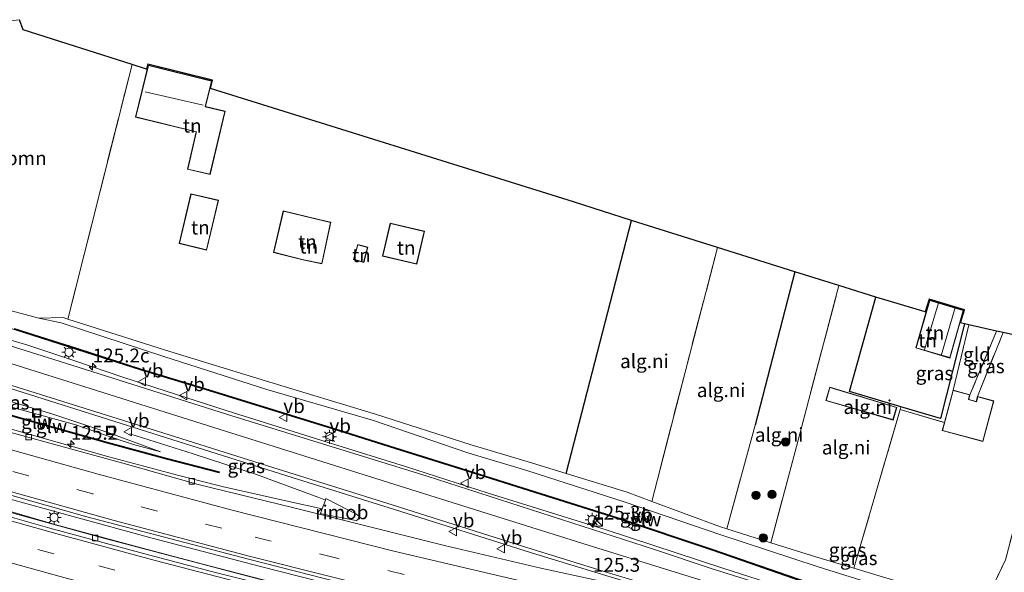
# Model space of a CAD drawing. Units: metres. Extents: x 140000 to 150003, y 406248 to 412500.
# Drawn here: x 142092 to 142270, y 411690 to 411789 of the extents above; entities that cross this region are included whole.
import ezdxf
from ezdxf.enums import TextEntityAlignment as Align

# ---------------------------------------------------------------- set-up
doc = ezdxf.new("R2010")
doc.units = ezdxf.units.M
doc.linetypes.add('IE-TERREINAFSCHEIDING', pattern=[10, 8, -2])
doc.linetypes.add('VW-3-9_STREEP', pattern=[12, 3, -9])
doc.layers.get('0').update_dxf_attribs({"lineweight": 25})
for name, color, linetype, lineweight in [('B-ME-AM-KILOMETR-S-B1', 7, 'Continuous', 18), ('B-ME-BV-GELEIDECONSTRUCTIE-GELEIDERAIL-L-B1', 213, 'BV-GELEIDERAIL', 18), ('B-ME-BV-GELEIDECONSTRUCTIE-RIMOB-GV-B6', 213, 'BV-A1', 18), ('B-ME-GR-BOOM-GV-B6', 93, 'Continuous', 18), ('B-ME-GR-BOOM-S-B1', 93, 'Continuous', 18), ('B-ME-GW-KRUINLIJN-L-B1', 93, 'Continuous', 18), ('B-ME-GW-TEENLIJN-L-B1', 93, 'Continuous', 18), ('B-ME-IE-GRASLAND-GV-B6', 93, 'Continuous', 18), ('B-ME-IE-GRONDWERKLIJN-GROND_INGERICHT-GV-B6', 253, 'Continuous', 18), ('B-ME-IE-GRONDWERKLIJN-GROND_NIETINGERICHT-GV-B6', 253, 'Continuous', 18), ('B-ME-IE-INRICHTINGSELEMENT-S-B1', 253, 'Continuous', 18), ('B-ME-IE-MEUBILAIR_WEGMEUBILAIR-LICHTMAST-S-B1', 8, 'Continuous', 18), ('B-ME-IE-TERREINAFSCHEIDING-RASTERHEKWERK-L-B1', 8, 'IE-TERREINAFSCHEIDING', 18), ('B-ME-KG-KADASTRAAL-DAKRAND-L-B1', 13, 'Continuous', 18), ('B-ME-KG-KADASTRAAL-NOKLIJN-L-B1', 13, 'Continuous', 18), ('B-ME-KW-GELUIDSWERING-GV-B6', 8, 'Continuous', 18), ('B-ME-KW-SCHERM-L-B1', 8, 'Continuous', 18), ('B-ME-VH-VERH_SOORT-BETON-OVERIG-GV-B6', 8, 'IE-TERREINAFSCHEIDING-NATUURLIJK-HOUTWAL', 18), ('B-ME-VH-VERH_SOORT-BITUMEN-GV-B6', 8, 'IE-TERREINAFSCHEIDING-NATUURLIJK-HOUTWAL', 18), ('B-ME-VV-KOLK-S-B1', 8, 'Continuous', 18), ('B-ME-VW-MARKERING-39STREEP-015-L-B1', 255, 'VW-3-9_STREEP', 18), ('B-ME-VW-MARKERING-STREEP-015-L-B1', 7, 'Continuous', 18), ('B-ME-VW-MEUBILAIR_WEGMEUBILAIR-VERKEERSBORD-S-B1', 8, 'Continuous', 18)]:
    doc.layers.add(name, color=color, linetype=linetype, lineweight=lineweight)
for name, color, linetype in [('B-ME-IE-TERREINAFSCHEIDING-HAAG-L-B1', 10, 'Continuous'), ('B-ME-IE-TERREINAFSCHEIDING-HAAGRASTER-L-B1', 10, 'Continuous'), ('B-ME-KG-KADASTRAAL-OPNAMEDTMGRENS-L-B1', 10, 'Continuous')]:
    doc.layers.add(name, color=color, linetype=linetype)
doc.styles.add('NLCS-ISO', font='NLCS-ISO.TTF')
doc.linetypes.add('BV-A1', pattern='A,0.5,[19,NLCS.SHX,S=1,R=0,X=0.5,Y=0],-1,[19,NLCS.SHX,S=1,R=0,X=0.5,Y=0],-1,0.5', length=3)
doc.linetypes.add('BV-GELEIDERAIL', pattern='A,10,-3,[108,NLCS.SHX,S=1,R=0,X=0,Y=0],-3', length=16)
doc.linetypes.add('IE-TERREINAFSCHEIDING-NATUURLIJK-HOUTWAL', pattern='A,7,-1.5,[67,NLCS.SHX,S=0.75,R=45,X=0,Y=0],-1.5,7,-1.5,[70,NLCS.SHX,S=0.75,R=0,X=0,Y=0],-1.5', length=20)

# ---------------------------------------------------------------- blocks, each defined once
blk = doc.blocks.new('hecto')
for p, q in [((0, 0.625), (-0.625, 0)), ((0, -0.625), (0, 0.625)), ((-0.625, 0), (0.625, 0)), ((0.625, 0), (0, -0.625))]:
    blk.add_line(p, q)
blk = doc.blocks.new('boom')
h = blk.add_hatch(color=256)
edge = h.paths.add_edge_path()
edge.add_arc((0, 0), 0.75, 0, 360)
blk.add_circle((0, 0), 0.75)
blk = doc.blocks.new('kast')
blk.add_line((-0.75, -0.75), (0.75, 0.75))
blk.add_lwpolyline([(-0.75, 0.75), (0.75, 0.75), (0.75, -0.75), (-0.75, -0.75)], close=True)
blk = doc.blocks.new('lantaarnpaal')
for p, q in [((-0.75, 0), (-1.25, 0)), ((-0.88, 0.88), (-0.53, 0.53)), ((0, 0.75), (0, 1.25)), ((0.53, 0.53), (0.88, 0.88)), ((0.75, 0), (1.25, 0)), ((-0.53, -0.53), (-0.88, -0.88)), ((0, -0.75), (0, -1.25)), ((0.53, -0.53), (0.88, -0.88))]:
    blk.add_line(p, q)
blk.add_circle((0, 0), 0.75)
blk = doc.blocks.new('kolk')
blk.add_lwpolyline([(-0.5, -0.5), (0.5, -0.5), (0.5, 0.5), (-0.5, 0.5)], close=True)
blk = doc.blocks.new('put')
for p, q in [((0.75, 0.75), (-0.75, 0.75)), ((-0.75, 0.75), (-0.75, -0.75)), ((0.75, -0.75), (0.75, 0.75)), ((-0.75, -0.75), (0.75, -0.75))]:
    blk.add_line(p, q)
blk.add_lwpolyline([(-0.625, 0.625), (0.625, 0.625), (0.625, -0.625), (-0.625, -0.625)], close=True)
blk = doc.blocks.new('verkeersbord')
for p, q in [((0, 0.75), (-0.75, -0.625)), ((0.75, -0.625), (0, 0.75)), ((-0.75, -0.625), (0.75, -0.625))]:
    blk.add_line(p, q)

msp = doc.modelspace()

# ---------------------------------------------------------------- linework, layer by layer
at = {"layer": 'B-ME-BV-GELEIDECONSTRUCTIE-GELEIDERAIL-L-B1'}
for points in [[(142027.8757, 411767.4744, 2.992), (142030.8268, 411761.9747, 3.4092), (142033.6986, 411757.5504, 3.6215), (142037.0038, 411753.3943, 3.7778), (142040.829, 411749.7449, 3.8013), (142046.2449, 411746.0167, 3.8498), (142052.2548, 411743.1819, 3.8525), (142057.2317, 411741.4622, 3.8217), (142077.6317, 411735.2349, 3.9487), (142093.933, 411730.462, 3.448)], [(142093.933, 411730.462, 3.448), (142102.2, 411727.699, 3.996), (142111.05, 411724.663, 4.272), (142129.855, 411718.592, 4.4), (142148.823, 411712.681, 4.556), (142162.001, 411708.591, 4.652), (142176.88, 411703.803, 4.672), (142198.149, 411697.153, 4.692), (142219.172, 411690.25, 4.692), (142233.398, 411685.702, 4.692), (142244.979, 411682.011, 4.676), (142253.175, 411679.315, 4.656), (142263.517, 411676.389, 4.66), (142276.933, 411672.939, 4.664), (142298.36, 411667.968, 4.704), (142323.929, 411662.21, 4.756), (142346.897, 411657.287, 4.772), (142370.549, 411652.154, 4.708), (142386.9277, 411648.51, 4.792)], [(142147.0026, 411700.9688, 4.5149), (142140.948, 411702.29, 4.5981), (142128.973, 411704.991, 4.763), (142121.132, 411706.97, 4.879), (142108.516, 411710.331, 4.939), (142086.225, 411716.599, 5.027), (142062.934, 411723.376, 5.111)], [(142112.299, 411714.4666, 4.3656), (142123.752, 411710.8777, 4.4581), (142135.1249, 411707.1469, 4.5276), (142146.3532, 411702.9893, 4.7037), (142147.5725, 411702.5378, 4.7228)], [(142059.806, 411711.579, 5.293), (142072.467, 411707.895, 5.265), (142084.382, 411704.462, 5.177), (142101.854, 411699.649, 5.057), (142116.346, 411695.648, 5.037), (142135.84, 411690.546, 4.997), (142150.047, 411686.973, 4.997), (142162.824, 411683.822, 4.997), (142182.387, 411679.227, 4.985), (142206.863, 411673.788, 4.993), (142232.875, 411668.114, 4.973), (142262.614, 411661.737, 4.929), (142289.578, 411655.988, 4.905), (142317.347, 411649.962, 4.905), (142344.183, 411644.193, 4.905), (142368.853, 411638.945, 4.905), (142383.8684, 411635.6737, 4.9339)], [(142383.5419, 411633.4877, 5.075), (142357.554, 411639.139, 5.167), (142323.362, 411646.412, 5.195), (142293.858, 411652.783, 5.131), (142267.284, 411658.553, 5.107), (142241.632, 411664.118, 5.091), (142217.325, 411669.43, 5.087), (142192.124, 411674.952, 5.059), (142163.455, 411681.438, 5.055), (142134.954, 411688.481, 5.067), (142106.901, 411695.841, 5.219), (142082.518, 411702.576, 5.251), (142059.21, 411709.332, 5.247)]]:
    msp.add_polyline3d(points, dxfattribs=at)
at = {"layer": 'B-ME-BV-GELEIDECONSTRUCTIE-RIMOB-GV-B6'}
msp.add_polyline3d([(142147.6687, 411702.8028, 4.0334), (142149.7202, 411701.7288, 4.0705), (142151.4879, 411700.8376, 4.0474), (142153.1589, 411699.9851, 4.1073), (142153.4737, 411699.7781, 4.0789), (142153.5768, 411699.4905, 4.0853), (142153.5527, 411699.2189, 4.052), (142153.4193, 411699.0093, 4.0323), (142153.1439, 411698.8538, 3.9894), (142152.7699, 411698.8886, 3.9941), (142150.9269, 411699.2414, 4.0152), (142148.9933, 411699.6288, 4.0414), (142148.007, 411699.8284, 4.0077), (142146.6839, 411700.0913, 4.0265), (142147.0026, 411700.9688, 4.5149), (142147.5725, 411702.5378, 4.7228), (142147.6687, 411702.8028, 4.0334)], dxfattribs=at)
at = {"layer": 'B-ME-GR-BOOM-GV-B6'}
msp.add_polyline3d([(142092.432, 411789.064, 2.723), (142093.076, 411787.265, 2.577), (142112.724, 411781.015, 3.052), (142101.1539, 411735.1398, 2.6925), (142100.3305, 411735.4012, 2.6857), (142095.8885, 411735.3239, 2.9404), (142075.881, 411740.659, 3.132), (142082.352, 411759.47, 2.796), (142090.254, 411788.778, 2.847), (142092.432, 411789.064, 2.723)], dxfattribs=at)
at = {"layer": 'B-ME-GW-KRUINLIJN-L-B1'}
for points in [[(142095.8885, 411735.3239, 2.9404), (142099.9499, 411734.4411, 2.9952), (142118.4342, 411728.4224, 3.2915), (142137.0001, 411722.4718, 3.4525), (142156.2547, 411716.8416, 3.5194), (142173.2224, 411711.0632, 3.609), (142183.8884, 411707.8336, 3.6342), (142201.6133, 411702.1333, 3.7545), (142218.6728, 411696.2984, 3.6986), (142236.3924, 411690.5107, 3.6471), (142252.6828, 411685.3748, 3.7244), (142262.0617, 411681.5911, 3.6527), (142263.0685, 411679.7807, 3.7166), (142264.07, 411679.2436, 3.694), (142267.2971, 411678.2462, 3.749), (142285.6647, 411673.75, 3.6882), (142303.6745, 411669.5803, 3.7074), (142320.7726, 411665.9181, 3.6345), (142338.5095, 411662.1088, 3.7416), (142356.3189, 411658.3651, 3.8466), (142370.9473, 411655.537, 3.7878), (142385.9761, 411651.7901, 3.7222), (142387.435, 411651.662, 3.525)], [(142117.827, 411711.191, 3.9491), (142112.9511, 411712.5428, 3.9297), (142109.4817, 411713.6808, 3.9969), (142102.5782, 411716.0603, 3.9911), (142087.6895, 411720.1556, 4.0795), (142069.4476, 411725.6719, 4.2005), (142069.0522, 411725.8707, 4.2076), (142068.8577, 411726.1622, 4.2267), (142068.6276, 411726.4897, 4.1993), (142068.1291, 411726.7878, 4.2186), (142067.6727, 411726.8347, 4.245), (142067.2313, 411726.6837, 4.2741), (142066.6153, 411726.3399, 4.2691), (142066.3037, 411726.2855, 4.2914), (142065.772, 411726.5488, 4.2371), (142063.8815, 411727.1632, 4.2377)]]:
    msp.add_polyline3d(points, dxfattribs=at)
at = {"layer": 'B-ME-GW-TEENLIJN-L-B1'}
msp.add_line((142100.3305, 411735.4012, 2.6857), (142095.8885, 411735.3239, 2.9404), dxfattribs=at)
for points in [[(142100.3305, 411735.4012, 2.6857), (142101.1539, 411735.1398, 2.6925), (142118.7344, 411729.5592, 2.8372), (142137.5674, 411723.7569, 2.8655), (142156.6131, 411717.9905, 3.0574), (142173.8475, 411712.4709, 2.9376), (142184.0995, 411709.4213, 2.9008), (142190.982, 411707.3055, 2.8859), (142201.9478, 411703.9344, 2.8622), (142206.3854, 411702.2845, 2.8703), (142218.7506, 411697.6871, 2.8929), (142219.9076, 411697.3245, 2.8947), (142227.8512, 411694.8347, 2.9072), (142236.9162, 411691.9935, 2.9215), (142242.7973, 411690.236, 2.8949), (142253.1094, 411687.1544, 2.8482), (142262.258, 411684.066, 2.892), (142263.5837, 411683.1325, 2.9954), (142265.9684, 411681.3352, 3.0954), (142286.2045, 411675.0669, 3.199)], [(142064.3906, 411728.9737, 3.41), (142069.0206, 411727.5709, 3.4282), (142084.3018, 411722.2152, 3.5138), (142098.285, 411718.0468, 3.6405), (142108.8931, 411714.5501, 3.6716), (142117.827, 411711.191, 3.9491)]]:
    msp.add_polyline3d(points, dxfattribs=at)
at = {"layer": 'B-ME-IE-GRASLAND-GV-B6'}
for points in [[(142075.881, 411740.659, 3.132), (142095.8885, 411735.3239, 2.9404), (142099.9499, 411734.4411, 2.9952), (142118.4342, 411728.4224, 3.2915), (142137.0001, 411722.4718, 3.4525), (142156.2547, 411716.8416, 3.5194), (142173.2224, 411711.0632, 3.609), (142183.8884, 411707.8336, 3.6342), (142201.6133, 411702.1333, 3.7545), (142218.6728, 411696.2984, 3.6986), (142236.3924, 411690.5107, 3.6471), (142252.6828, 411685.3748, 3.7244), (142262.0617, 411681.5911, 3.6527), (142263.0685, 411679.7807, 3.7166), (142264.07, 411679.2436, 3.694), (142267.2971, 411678.2462, 3.749), (142285.6647, 411673.75, 3.6882), (142303.6745, 411669.5803, 3.7074), (142320.7726, 411665.9181, 3.6345), (142338.5095, 411662.1088, 3.7416), (142356.3189, 411658.3651, 3.8466), (142370.9473, 411655.537, 3.7878)], [(142386.227, 411648.298, 3.88), (142358.604, 411654.109, 3.864), (142324.459, 411661.479, 3.856), (142295.561, 411668.05, 3.872), (142270.125, 411674.007, 3.816), (142257.906, 411677.365, 3.812), (142248.877, 411680.11, 3.808), (142237.936, 411683.665, 3.824), (142225.115, 411687.687, 3.824), (142217.104, 411690.218, 3.768), (142206.867, 411693.645, 3.764), (142165.93, 411706.827, 3.736), (142129.75, 411718.021, 3.536), (142100.707, 411727.201, 3.344), (142066.771, 411737.842, 3.18)], [(142252.6828, 411685.3748, 3.7244), (142236.3924, 411690.5107, 3.6471), (142218.6728, 411696.2984, 3.6986), (142201.6133, 411702.1333, 3.7545), (142183.8884, 411707.8336, 3.6342), (142173.2224, 411711.0632, 3.609), (142156.2547, 411716.8416, 3.5194), (142137.0001, 411722.4718, 3.4525), (142118.4342, 411728.4224, 3.2915), (142099.9499, 411734.4411, 2.9952), (142095.8885, 411735.3239, 2.9404), (142100.3305, 411735.4012, 2.6857), (142101.1539, 411735.1398, 2.6925), (142118.7344, 411729.5592, 2.8372), (142137.5674, 411723.7569, 2.8655), (142156.6131, 411717.9905, 3.0574), (142173.8475, 411712.4709, 2.9376), (142184.0995, 411709.4213, 2.9008), (142190.982, 411707.3055, 2.8859), (142201.9478, 411703.9344, 2.8622), (142206.3854, 411702.2845, 2.8703), (142218.7506, 411697.6871, 2.8929), (142219.9076, 411697.3245, 2.8947), (142227.8512, 411694.8347, 2.9072), (142236.9162, 411691.9935, 2.9215), (142242.7973, 411690.236, 2.8949), (142253.1094, 411687.1544, 2.8482)], [(142091.4635, 411733.2726, 3.2303), (142102.8703, 411729.6214, 3.2966), (142114.1744, 411725.9979, 3.364), (142125.8302, 411722.4625, 3.4554), (142137.3162, 411718.8875, 3.5337), (142148.7653, 411715.3584, 3.6226), (142160.2238, 411711.7545, 3.6749), (142165.9521, 411709.9692, 3.6958), (142171.7154, 411708.1669, 3.63), (142183.1501, 411704.5558, 3.6613), (142200.3238, 411699.1352, 3.6902), (142217.3726, 411693.4226, 3.7168), (142234.2637, 411687.5873, 3.7541), (142251.3862, 411681.9994, 3.7777), (142268.6741, 411677.0605, 3.8006), (142286.1464, 411672.7399, 3.8061), (142303.7235, 411668.6977, 3.8073), (142321.2953, 411664.8534, 3.8027), (142338.8768, 411661.1063, 3.8054), (142356.495, 411657.3482, 3.7994), (142371.1842, 411654.2285, 3.8073)], [(142217.437, 411693.612, 3.7168), (142200.3857, 411699.3254, 3.6902), (142183.2103, 411704.7465, 3.6613), (142171.7753, 411708.3578, 3.63), (142166.0116, 411710.1602, 3.6958), (142160.2836, 411711.9454, 3.6749), (142148.8247, 411715.5494, 3.6226), (142137.3754, 411719.0786, 3.5337), (142125.889, 411722.6537, 3.4554), (142114.2339, 411726.1888, 3.364), (142102.9313, 411729.8119, 3.2966), (142091.5244, 411733.4632, 3.2303)], [(142262.749, 411734.264, 3.054), (142263.515, 411734.091, 3.057), (142260.69, 411722.317, 2.774), (142259.13, 411716.489, 2.69), (142251.133, 411718.816, 3.113), (142251.29, 411719.353, 3.111), (142258.4, 411717.234, 3.114), (142262.749, 411734.264, 3.054)], [(142269.683, 411732.698, 3.081), (142265.075, 411721.18, 2.774), (142264.842, 411720.308, 2.774), (142263.494, 411720.668, 2.774), (142263.719, 411721.506, 2.774), (142268.52, 411732.961, 3.076), (142269.683, 411732.698, 3.081)], [(142064.3906, 411728.9737, 3.41), (142069.0206, 411727.5709, 3.4282), (142084.3018, 411722.2152, 3.5138), (142098.285, 411718.0468, 3.6405), (142108.8931, 411714.5501, 3.6716), (142117.827, 411711.191, 3.9491), (142112.9511, 411712.5428, 3.9297), (142109.4817, 411713.6808, 3.9969), (142102.5782, 411716.0603, 3.9911), (142087.6895, 411720.1556, 4.0795), (142069.4476, 411725.6719, 4.2005), (142069.0522, 411725.8707, 4.2076), (142068.8577, 411726.1622, 4.2267), (142068.6276, 411726.4897, 4.1993), (142068.1291, 411726.7878, 4.2186), (142067.6727, 411726.8347, 4.245), (142067.2313, 411726.6837, 4.2741), (142066.6153, 411726.3399, 4.2691), (142066.3037, 411726.2855, 4.2914), (142065.772, 411726.5488, 4.2371), (142063.8815, 411727.1632, 4.2377), (142064.3906, 411728.9737, 3.41)], [(142078.996, 411726.331, 3.471), (142096.688, 411720.758, 3.559), (142119.86, 411713.425, 3.751), (142140.586, 411706.902, 3.859), (142160.003, 411700.836, 3.959), (142184.709, 411693.043, 4.031), (142203.802, 411687.19, 4.055), (142203.556, 411686.564, 4.059), (142186.361, 411690.28, 4.059), (142169.051, 411694.359, 4.071), (142141.614, 411701.164, 4.107), (142124.6132, 411705.3537, 4.0635)], [(142087.6895, 411720.1556, 4.0795), (142102.5782, 411716.0603, 3.9911), (142109.4817, 411713.6808, 3.9969), (142112.9511, 411712.5428, 3.9297), (142117.827, 411711.191, 3.9491), (142108.8931, 411714.5501, 3.6716), (142098.285, 411718.0468, 3.6405), (142084.3018, 411722.2152, 3.5138)], [(142076.4147, 411721.7915, 5.2302), (142093.7348, 411716.8424, 5.1143), (142108.237, 411712.7964, 5.0401), (142118.8685, 411709.8968, 5.0055), (142128.4193, 411707.4125, 4.9633), (142128.4696, 411707.606, 4.9633), (142118.92, 411710.0901, 5.0055), (142108.2902, 411712.9892, 5.0401), (142093.7891, 411717.0349, 5.1143), (142076.471, 411721.9834, 5.2302)], [(142124.6132, 411705.3537, 4.0635), (142111.041, 411709.179, 4.251), (142084.658, 411716.396, 4.307)], [(142059.234, 411709.425, 4.467), (142060.02, 411712.387, 4.425), (142081.903, 411705.916, 4.533), (142104.554, 411699.538, 4.381), (142133.715, 411691.868, 4.285), (142153, 411686.99, 4.229), (142177.509, 411681.058, 4.217), (142206.862, 411674.412, 4.217), (142241.16, 411667.064, 4.205), (142275.325, 411659.834, 4.125), (142309.548, 411652.43, 4.125), (142338.917, 411646.227, 4.141), (142373.921, 411638.651, 4.145)], [(142383.46, 411632.768, 4.375), (142355.465, 411638.735, 4.443), (142329.29, 411644.349, 4.455), (142303.176, 411649.961, 4.595), (142273.528, 411656.303, 4.467), (142243.307, 411662.905, 4.371), (142243.64, 411663.87, 4.315), (142228.381, 411667.043, 4.247), (142211.999, 411670.618, 4.247), (142200.361, 411673.166, 4.243), (142188.764, 411675.678, 4.239), (142175.917, 411678.634, 4.243), (142162.173, 411681.85, 4.243), (142150.237, 411684.716, 4.239), (142137.746, 411687.812, 4.243), (142125.488, 411691.002, 4.287), (142114.6, 411693.883, 4.315), (142099.205, 411698.009, 4.343), (142081.516, 411703.171, 4.427), (142069.77, 411706.527, 4.467), (142059.234, 411709.425, 4.467)], [(142371.2258, 411654.4241, 3.8073), (142356.5367, 411657.5439, 3.7994), (142338.9185, 411661.3019, 3.8054), (142321.3375, 411665.0489, 3.8027), (142303.7672, 411668.8929, 3.8073), (142286.1928, 411672.9344, 3.8061), (142268.7256, 411677.2538, 3.8006), (142251.4447, 411682.1907, 3.7777), (142234.3274, 411687.7769, 3.7541), (142217.437, 411693.612, 3.7168)]]:
    msp.add_polyline3d(points, dxfattribs=at)
at = {"layer": 'B-ME-IE-GRONDWERKLIJN-GROND_INGERICHT-GV-B6'}
for points in [[(142112.724, 411781.015, 3.052), (142115.304, 411780.154, 3.064), (142115.56, 411781.045, 3.064), (142127.242, 411778.171, 3.064), (142126.884, 411776.688, 3.064), (142192.284, 411756.237, 2.907), (142202.72, 411752.868, 2.58), (142190.982, 411707.3055, 2.8859), (142184.0995, 411709.4213, 2.9008), (142173.8475, 411712.4709, 2.9376), (142156.6131, 411717.9905, 3.0574), (142137.5674, 411723.7569, 2.8655), (142118.7344, 411729.5592, 2.8372), (142101.1539, 411735.1398, 2.6925), (142112.724, 411781.015, 3.052)], [(142126.792, 411761.162, 3.288), (142129.48, 411772.59, 3.288), (142125.956, 411773.419, 3.288), (142127.093, 411778.052, 3.288), (142115.639, 411780.866, 3.304), (142113.346, 411771.531, 3.304), (142124.289, 411768.843, 3.304), (142122.702, 411762.125, 3.304), (142126.792, 411761.162, 3.288)], [(142126.163, 411747.573, 2.908), (142128.279, 411756.529, 3.148), (142123.329, 411757.699, 3.148), (142121.212, 411748.743, 2.908), (142126.163, 411747.573, 2.908)], [(142146.949, 411745.057, 3.016), (142148.55, 411752.567, 3.016), (142146.355, 411753.083, 3.02), (142139.97, 411754.645, 3.02), (142138.209, 411747.147, 3.02), (142143.246, 411745.879, 3.02), (142146.949, 411745.057, 3.016)], [(142164.033, 411744.997, 2.964), (142165.446, 411750.961, 2.964), (142159.252, 411752.428, 2.964), (142157.84, 411746.465, 2.964), (142164.033, 411744.997, 2.964)], [(142154.471, 411745.348, 2.964), (142155.235, 411748.071, 2.964), (142153.395, 411748.587, 2.964), (142152.632, 411745.864, 2.964), (142154.471, 411745.348, 2.964)], [(142262.749, 411734.264, 3.054), (142258.4, 411717.234, 3.114), (142251.29, 411719.353, 3.111), (142242.013, 411722.116, 3.106), (142246.76, 411739.094, 3.11), (142255.671, 411736.412, 2.922), (142256.375, 411738.737, 2.922), (142262.717, 411736.79, 2.922), (142262.043, 411734.44, 2.922), (142262.749, 411734.264, 3.054)], [(142253.969, 411729.938, 3.038), (142260.12, 411728.12, 3.002), (142262.542, 411736.741, 3.034), (142256.444, 411738.571, 3.034), (142253.969, 411729.938, 3.038)], [(142268.52, 411732.961, 3.076), (142263.719, 411721.506, 2.774), (142260.69, 411722.317, 2.774), (142263.515, 411734.091, 3.057), (142268.52, 411732.961, 3.076)], [(142291.647, 411675.386, 3.002), (142269.013, 411681.784, 3.074), (142265.781, 411682.742, 3.074), (142270.111, 411691.748, 3.122), (142275.56, 411712.192, 3.074), (142280.301, 411730.3, 3.122), (142304.706, 411724.788, 3.242), (142298.128, 411699.43, 3.07), (142291.647, 411675.386, 3.002)]]:
    msp.add_polyline3d(points, dxfattribs=at)
at = {"layer": 'B-ME-IE-GRONDWERKLIJN-GROND_NIETINGERICHT-GV-B6'}
for points in [[(142202.72, 411752.868, 2.58), (142218.248, 411748.011, 2.816), (142212.375, 411725.595, 2.748), (142206.3854, 411702.2845, 2.8703), (142201.9478, 411703.9344, 2.8622), (142190.982, 411707.3055, 2.8859), (142202.72, 411752.868, 2.58)], [(142218.248, 411748.011, 2.816), (142232.179, 411743.654, 2.922), (142224.993, 411716.037, 2.93), (142219.9076, 411697.3245, 2.8947), (142218.7506, 411697.6871, 2.8929), (142206.3854, 411702.2845, 2.8703), (142212.375, 411725.595, 2.748), (142218.248, 411748.011, 2.816)], [(142227.8512, 411694.8347, 2.9072), (142219.9076, 411697.3245, 2.8947), (142224.993, 411716.037, 2.93), (142232.179, 411743.654, 2.922), (142240.117, 411741.172, 3.024), (142232.458, 411712.175, 3.039), (142227.8512, 411694.8347, 2.9072)], [(142242.7973, 411690.236, 2.8949), (142236.9162, 411691.9935, 2.9215), (142227.8512, 411694.8347, 2.9072), (142232.458, 411712.175, 3.039), (142240.117, 411741.172, 3.024), (142246.76, 411739.094, 3.11), (142242.013, 411722.116, 3.106), (142251.29, 411719.353, 3.111), (142251.133, 411718.816, 3.113), (142242.7973, 411690.236, 2.8949)], [(142286.2045, 411675.0669, 3.199), (142265.9684, 411681.3352, 3.0954), (142263.5837, 411683.1325, 2.9954), (142262.258, 411684.066, 2.892), (142253.1094, 411687.1544, 2.8482), (142242.7973, 411690.236, 2.8949), (142251.133, 411718.816, 3.113), (142259.13, 411716.489, 2.69), (142258.742, 411715.039, 2.67), (142266.062, 411713.08, 2.774), (142268.019, 411720.392, 2.774), (142265.075, 411721.18, 2.774), (142269.683, 411732.698, 3.081), (142280.301, 411730.3, 3.122)], [(142249.885, 411716.954, 3.026), (142250.548, 411719.225, 3.026), (142238.448, 411722.882, 3.01), (142237.718, 411720.438, 3.01), (142249.885, 411716.954, 3.026)], [(142270.111, 411691.748, 3.122), (142265.781, 411682.742, 3.074), (142269.013, 411681.784, 3.074), (142291.647, 411675.386, 3.002)]]:
    msp.add_polyline3d(points, dxfattribs=at)
at = {"layer": 'B-ME-IE-TERREINAFSCHEIDING-HAAG-L-B1'}
msp.add_line((142190.982, 411707.3055, 2.8859), (142202.72, 411752.868, 2.58), dxfattribs=at)
msp.add_polyline3d([(142262.749, 411734.264, 3.054), (142258.4, 411717.234, 3.114), (142251.29, 411719.353, 3.111), (142242.013, 411722.116, 3.106), (142246.76, 411739.094, 3.11)], dxfattribs=at)
at = {"layer": 'B-ME-IE-TERREINAFSCHEIDING-HAAGRASTER-L-B1'}
msp.add_line((142232.179, 411743.654, 2.922), (142224.993, 411716.037, 2.93), dxfattribs=at)
at = {"layer": 'B-ME-IE-TERREINAFSCHEIDING-RASTERHEKWERK-L-B1'}
for p, q in [((142112.724, 411781.015, 3.052), (142101.1539, 411735.1398, 2.6925)), ((142260.69, 411722.317, 2.774), (142263.515, 411734.091, 3.057)), ((142268.52, 411732.961, 3.076), (142263.719, 411721.506, 2.774)), ((142265.075, 411721.18, 2.774), (142269.683, 411732.698, 3.081)), ((142251.133, 411718.816, 3.113), (142259.13, 411716.489, 2.69)), ((142224.993, 411716.037, 2.93), (142219.9076, 411697.3245, 2.8947))]:
    msp.add_line(p, q, dxfattribs=at)
for points in [[(142218.248, 411748.011, 2.816), (142212.375, 411725.595, 2.748), (142206.3854, 411702.2845, 2.8703)], [(142227.8512, 411694.8347, 2.9072), (142232.458, 411712.175, 3.039), (142240.117, 411741.172, 3.024)], [(142280.301, 411730.3, 3.122), (142275.56, 411712.192, 3.074), (142270.111, 411691.748, 3.122), (142265.781, 411682.742, 3.074)], [(142251.29, 411719.353, 3.111), (142251.133, 411718.816, 3.113), (142242.7973, 411690.236, 2.8949)]]:
    msp.add_polyline3d(points, dxfattribs=at)
at = {"layer": 'B-ME-KG-KADASTRAAL-DAKRAND-L-B1'}
for points in [[(142125.895, 411773.382, 5.916), (142127.033, 411778.016, 6.448), (142115.676, 411780.805, 6.448), (142113.407, 411771.568, 6.456), (142124.35, 411768.88, 6.172), (142124.163, 411768.118, 5.916), (142122.762, 411762.162, 5.916), (142126.754, 411761.223, 5.916), (142129.42, 411772.553, 5.916), (142125.895, 411773.382, 5.916)], [(142123.366, 411757.639, 5.496), (142121.272, 411748.78, 5.896), (142126.126, 411747.633, 5.92), (142128.219, 411756.492, 5.432), (142123.366, 411757.639, 5.496)], [(142140.008, 411754.585, 6.392), (142138.269, 411747.184, 6.352), (142143.4, 411745.892, 6.244), (142146.911, 411745.117, 4.816), (142148.49, 411752.53, 4.812), (142145.226, 411753.297, 6.404), (142140.008, 411754.585, 6.392)], [(142159.29, 411752.368, 5.66), (142165.385, 411750.924, 5.784), (142163.996, 411745.058, 5.788), (142157.9, 411746.502, 5.66), (142159.29, 411752.368, 5.66)], [(142153.43, 411748.525, 4.688), (142155.173, 411748.036, 4.82), (142154.436, 411745.41, 4.824), (142152.693, 411745.899, 4.692), (142153.43, 411748.525, 4.688)], [(142256.478, 411738.509, 5.674), (142254.03, 411729.972, 5.63), (142260.085, 411728.183, 5.654), (142262.481, 411736.707, 5.658), (142256.478, 411738.509, 5.674)], [(142249.851, 411717.016, 5.178), (142250.487, 411719.192, 4.866), (142238.481, 411722.82, 4.87), (142237.781, 411720.473, 5.182), (142249.851, 411717.016, 5.178)], [(142258.803, 411715.074, 4.094), (142266.027, 411713.141, 4.102), (142267.958, 411720.356, 4.102), (142265.111, 411721.118, 4.102), (142264.877, 411720.247, 4.102), (142263.433, 411720.633, 4.102), (142263.657, 411721.471, 4.102), (142260.725, 411722.256, 4.102), (142258.803, 411715.074, 4.094)]]:
    msp.add_polyline3d(points, dxfattribs=at)
at = {"layer": 'B-ME-KG-KADASTRAAL-NOKLIJN-L-B1'}
for p, q in [((142115.101, 411776.083, 10.708), (142125.562, 411773.662, 10.684)), ((142258.025, 411738.051, 6.45), (142255.523, 411729.623, 6.438)), ((142258.613, 411728.748, 6.406), (142261.033, 411737.195, 6.434))]:
    msp.add_line(p, q, dxfattribs=at)
at = {"layer": 'B-ME-KG-KADASTRAAL-OPNAMEDTMGRENS-L-B1'}
msp.add_polyline3d([(142280.301, 411730.3, 3.122), (142269.683, 411732.698, 3.081), (142268.52, 411732.961, 3.076), (142263.515, 411734.091, 3.057), (142262.749, 411734.264, 3.054), (142262.043, 411734.44, 2.922), (142262.717, 411736.79, 2.922), (142256.375, 411738.737, 2.922), (142255.671, 411736.412, 2.922), (142246.76, 411739.094, 3.11), (142240.117, 411741.172, 3.024), (142232.179, 411743.654, 2.922), (142218.248, 411748.011, 2.816), (142202.72, 411752.868, 2.58), (142192.284, 411756.237, 2.907), (142126.884, 411776.688, 3.064), (142127.242, 411778.171, 3.064), (142115.56, 411781.045, 3.064), (142115.304, 411780.154, 3.064), (142112.724, 411781.015, 3.052), (142093.076, 411787.265, 2.577), (142092.432, 411789.064, 2.723)], dxfattribs=at)
at = {"layer": 'B-ME-KW-GELUIDSWERING-GV-B6'}
for points in [[(142371.1842, 411654.2285, 3.8073), (142356.495, 411657.3482, 3.7994), (142338.8768, 411661.1063, 3.8054), (142321.2953, 411664.8534, 3.8027), (142303.7235, 411668.6977, 3.8073), (142286.1464, 411672.7399, 3.8061), (142268.6741, 411677.0605, 3.8006), (142251.3862, 411681.9994, 3.7777), (142234.2637, 411687.5873, 3.7541), (142217.3726, 411693.4226, 3.7168), (142200.3238, 411699.1352, 3.6902), (142183.1501, 411704.5558, 3.6613), (142171.7154, 411708.1669, 3.63), (142165.9521, 411709.9692, 3.6958), (142160.2238, 411711.7545, 3.6749), (142148.7653, 411715.3584, 3.6226), (142137.3162, 411718.8875, 3.5337), (142125.8302, 411722.4625, 3.4554), (142114.1744, 411725.9979, 3.364), (142102.8703, 411729.6214, 3.2966), (142091.4635, 411733.2726, 3.2303), (142080.0829, 411736.8979, 3.1566), (142068.6617, 411740.631, 3.0876), (142067.5413, 411741.0397, 3.0817)], [(142091.5244, 411733.4632, 3.2303), (142102.9313, 411729.8119, 3.2966), (142114.2339, 411726.1888, 3.364), (142125.889, 411722.6537, 3.4554), (142137.3754, 411719.0786, 3.5337), (142148.8247, 411715.5494, 3.6226), (142160.2836, 411711.9454, 3.6749), (142166.0116, 411710.1602, 3.6958), (142171.7753, 411708.3578, 3.63), (142183.2103, 411704.7465, 3.6613), (142200.3857, 411699.3254, 3.6902), (142217.437, 411693.612, 3.7168), (142234.3274, 411687.7769, 3.7541), (142251.4447, 411682.1907, 3.7777), (142268.7256, 411677.2538, 3.8006), (142286.1928, 411672.9344, 3.8061), (142303.7672, 411668.8929, 3.8073), (142321.3375, 411665.0489, 3.8027), (142338.9185, 411661.3019, 3.8054), (142356.5367, 411657.5439, 3.7994), (142371.2258, 411654.4241, 3.8073)], [(142063.4655, 411725.6839, 5.3266), (142063.5197, 411725.8765, 5.3267), (142076.471, 411721.9834, 5.2302), (142093.7891, 411717.0349, 5.1143), (142108.2902, 411712.9892, 5.0401), (142118.92, 411710.0901, 5.0055), (142128.4696, 411707.606, 4.9633), (142128.4193, 411707.4125, 4.9633), (142118.8685, 411709.8968, 5.0055), (142108.237, 411712.7964, 5.0401), (142093.7348, 411716.8424, 5.1143), (142076.4147, 411721.7915, 5.2302), (142063.4655, 411725.6839, 5.3266)]]:
    msp.add_polyline3d(points, dxfattribs=at)
at = {"layer": 'B-ME-KW-SCHERM-L-B1'}
for points in [[(142371.205, 411654.3263, 8.0073), (142356.5158, 411657.446, 7.9994), (142338.8977, 411661.2041, 8.0054), (142321.3164, 411664.9512, 8.0027), (142303.7453, 411668.7953, 8.0073), (142286.1696, 411672.8372, 8.0061), (142268.6999, 411677.1571, 8.0006), (142251.4154, 411682.095, 7.9777), (142234.2955, 411687.6821, 7.9541), (142217.4048, 411693.5173, 7.9168), (142200.3547, 411699.2303, 7.8902), (142183.2041, 411704.6436, 7.8614), (142183.1327, 411704.6665, 8.8817), (142171.7453, 411708.2623, 8.83), (142165.9819, 411710.0647, 8.8958), (142160.2537, 411711.8499, 8.8749), (142148.795, 411715.4539, 8.8226), (142137.3458, 411718.9831, 8.7337), (142125.8596, 411722.5581, 8.6554), (142114.2042, 411726.0934, 8.564), (142102.9008, 411729.7167, 8.4966), (142091.494, 411733.3679, 8.4303)], [(142128.3961, 411707.5219, 10.1635), (142118.8943, 411709.9935, 10.2055), (142108.2636, 411712.8928, 10.2401), (142093.7619, 411716.9387, 10.3143), (142076.4429, 411721.8874, 10.4302), (142063.4926, 411725.7802, 10.5267)]]:
    msp.add_polyline3d(points, dxfattribs=at)
at = {"layer": 'B-ME-VH-VERH_SOORT-BETON-OVERIG-GV-B6'}
msp.add_polyline3d([(142081.516, 411703.171, 4.427), (142099.205, 411698.009, 4.343), (142114.6, 411693.883, 4.315), (142125.488, 411691.002, 4.287), (142137.746, 411687.812, 4.243), (142150.237, 411684.716, 4.239), (142162.173, 411681.85, 4.243), (142175.917, 411678.634, 4.243), (142188.764, 411675.678, 4.239), (142200.361, 411673.166, 4.243), (142211.999, 411670.618, 4.247), (142228.381, 411667.043, 4.247), (142243.64, 411663.87, 4.315), (142243.307, 411662.905, 4.371), (142221.164, 411667.683, 4.359), (142200.252, 411672.359, 4.291), (142176.287, 411677.641, 4.279), (142155.612, 411682.584, 4.275), (142141.061, 411686.176, 4.275), (142127.06, 411689.677, 4.299), (142114.756, 411692.878, 4.331), (142097.894, 411697.485, 4.387), (142082.262, 411701.928, 4.459)], dxfattribs=at)
at = {"layer": 'B-ME-VH-VERH_SOORT-BITUMEN-GV-B6'}
for points in [[(142066.771, 411737.842, 3.18), (142100.707, 411727.201, 3.344), (142129.75, 411718.021, 3.536), (142165.93, 411706.827, 3.736), (142206.867, 411693.645, 3.764), (142217.104, 411690.218, 3.768), (142225.115, 411687.687, 3.824), (142237.936, 411683.665, 3.824), (142248.877, 411680.11, 3.808), (142257.906, 411677.365, 3.812), (142270.125, 411674.007, 3.816), (142295.561, 411668.05, 3.872), (142324.459, 411661.479, 3.856), (142358.604, 411654.109, 3.864), (142386.227, 411648.298, 3.88)], [(142084.658, 411716.396, 4.307), (142111.041, 411709.179, 4.251), (142124.6132, 411705.3537, 4.0635), (142141.614, 411701.164, 4.107), (142169.051, 411694.359, 4.071), (142186.361, 411690.28, 4.059), (142203.556, 411686.564, 4.059), (142203.802, 411687.19, 4.055), (142184.709, 411693.043, 4.031), (142160.003, 411700.836, 3.959), (142140.586, 411706.902, 3.859), (142119.86, 411713.425, 3.751), (142096.688, 411720.758, 3.559), (142078.996, 411726.331, 3.471)], [(142177.509, 411681.058, 4.217), (142153, 411686.99, 4.229), (142133.715, 411691.868, 4.285), (142104.554, 411699.538, 4.381), (142081.903, 411705.916, 4.533)], [(142082.262, 411701.928, 4.459), (142097.894, 411697.485, 4.387), (142114.756, 411692.878, 4.331), (142127.06, 411689.677, 4.299), (142141.061, 411686.176, 4.275), (142155.612, 411682.584, 4.275), (142176.287, 411677.641, 4.279), (142200.252, 411672.359, 4.291), (142221.164, 411667.683, 4.359), (142243.307, 411662.905, 4.371), (142273.528, 411656.303, 4.467), (142303.176, 411649.961, 4.595), (142329.29, 411644.349, 4.455), (142355.465, 411638.735, 4.443), (142383.46, 411632.768, 4.375)]]:
    msp.add_polyline3d(points, dxfattribs=at)
at = {"layer": 'B-ME-VW-MARKERING-39STREEP-015-L-B1'}
for points in [[(142418.476, 411633.329, 4.18), (142406.925, 411635.819, 4.156), (142383.227, 411640.913, 4.144), (142360.239, 411645.803, 4.16), (142334.932, 411651.251, 4.16), (142311.013, 411656.359, 4.172), (142287.889, 411661.306, 4.188), (142264.642, 411666.307, 4.188), (142242.004, 411671.102, 4.176), (142218.247, 411676.26, 4.18), (142197.971, 411680.787, 4.156), (142173.4, 411686.297, 4.26), (142149.396, 411692.098, 4.244), (142128.876, 411697.44, 4.248), (142105.647, 411703.63, 4.356), (142080.213, 411710.761, 4.512), (142061.068, 411716.34, 4.496)], [(142416.046, 411621.363, 4.371), (142400.964, 411624.619, 4.371), (142377.707, 411629.634, 4.359), (142343.486, 411636.939, 4.355), (142308.294, 411644.509, 4.383), (142273.898, 411651.917, 4.367), (142238.409, 411659.595, 4.411), (142216.206, 411664.437, 4.411), (142192.705, 411669.634, 4.419), (142169.816, 411674.787, 4.419), (142157.816, 411677.643, 4.443), (142146.262, 411680.444, 4.507), (142134.732, 411683.289, 4.511), (142121.219, 411686.799, 4.531), (142098.626, 411692.84, 4.587), (142076.509, 411699.005, 4.603), (142057.932, 411704.513, 4.547)]]:
    msp.add_polyline3d(points, dxfattribs=at)
at = {"layer": 'B-ME-VW-MARKERING-STREEP-015-L-B1'}
for points in [[(142419.887, 411640.283, 4.025), (142411.385, 411642.044, 4.077), (142384.994, 411647.696, 4.089), (142362.462, 411652.566, 4.101), (142332.584, 411658.988, 4.049), (142306.318, 411664.797, 4.029), (142279.729, 411670.981, 4.029), (142260.922, 411675.51, 4.037), (142245.055, 411679.536, 4.057), (142232.864, 411682.797, 4.049), (142224.345, 411685.283, 4.017), (142194.923, 411694.384, 4.017), (142165.244, 411703.718, 3.921), (142136.235, 411712.832, 3.821), (142110.857, 411720.833, 3.585), (142084.119, 411729.24, 3.397), (142065.9, 411734.95, 3.225)], [(142290.204, 411664.89, 4.073), (142272.108, 411669.115, 4.077), (142257.734, 411672.505, 4.061), (142247.841, 411675.015, 4.041), (142235.149, 411678.531, 4.041), (142223.827, 411681.837, 4.037), (142211.542, 411685.494, 4.049), (142198.586, 411689.42, 4.009), (142183.096, 411694.253, 4.009), (142159.62, 411701.67, 3.937), (142138.071, 411708.398, 3.769), (142116.15, 411715.288, 3.633), (142092.214, 411722.813, 3.513), (142078.269, 411727.183, 3.421), (142064.957, 411731.392, 3.225)], [(142062.001, 411719.859, 4.459), (142082.51, 411713.901, 4.381), (142106.587, 411707.188, 4.285), (142130.769, 411700.712, 4.157), (142159.886, 411693.325, 4.153), (142184.2, 411687.626, 4.053), (142208.497, 411682.168, 4.053), (142227.372, 411678.082, 4.053), (142247.684, 411673.659, 4.057), (142268.589, 411669.221, 4.053), (142290.099, 411664.604, 4.073)], [(142060.157, 411712.905, 4.459), (142085.347, 411705.576, 4.468), (142109.521, 411698.853, 4.324), (142133.832, 411692.447, 4.296), (142163.026, 411685.129, 4.22), (142197.292, 411677.216, 4.16), (142229.692, 411670.153, 4.16)], [(142058.841, 411707.943, 4.519), (142064.36, 411706.31, 4.501), (142081.535, 411701.343, 4.421), (142099.651, 411696.304, 4.345), (142116.907, 411691.629, 4.345), (142138.893, 411685.917, 4.345), (142165.718, 411679.467, 4.293), (142189.327, 411674.046, 4.293), (142216.186, 411668.06, 4.337), (142246.724, 411661.483, 4.377), (142277.143, 411654.984, 4.377), (142305.69, 411648.826, 4.377), (142334.043, 411642.638, 4.377), (142364.724, 411636.14, 4.377), (142390.51, 411630.618, 4.385), (142416.788, 411625.017, 4.401)], [(142056.977, 411700.914, 4.669), (142080.4, 411694.088, 4.615), (142099.756, 411688.771, 4.603), (142115.529, 411684.506, 4.451), (142141.712, 411677.759, 4.451), (142166.565, 411671.759, 4.459)]]:
    msp.add_polyline3d(points, dxfattribs=at)

# ---------------------------------------------------------------- block references
at = {"layer": 'B-ME-AM-KILOMETR-S-B1', "rotation": 90}
for p in [(142105.6168, 411726.5403, 3.344), (142101.6936, 411712.6273, 4.793), (142195.8092, 411698.2267, 4.8211)]:
    msp.add_blockref('hecto', p, dxfattribs=at)
at = {"layer": 'B-ME-GR-BOOM-S-B1', "rotation": 90}
for p in [(142230.499, 411713.005, 3.096), (142225.168, 411703.411, 3.096), (142228.044, 411703.546, 3.102), (142226.476, 411695.717, 3.099)]:
    msp.add_blockref('boom', p, dxfattribs=at)
at = {"layer": 'B-ME-IE-INRICHTINGSELEMENT-S-B1', "rotation": 90}
for name, p in [('put', (142095.5439, 411718.1896, 2.332)), ('put', (142108.8926, 411715.067, 3.6763)), ('kast', (142196.7716, 411698.5672, 3.0731))]:
    msp.add_blockref(name, p, dxfattribs=at)
at = {"layer": 'B-ME-IE-MEUBILAIR_WEGMEUBILAIR-LICHTMAST-S-B1', "rotation": 90}
for p in [(142101.341, 411729.168, 3.481), (142148.305, 411713.934, 3.693), (142098.681, 411699.399, 4.521), (142195.649, 411698.97, 3.817)]:
    msp.add_blockref('lantaarnpaal', p, dxfattribs=at)
at = {"layer": 'B-ME-VV-KOLK-S-B1', "rotation": 90}
for p in [(142094.0804, 411713.8663, 4.0702), (142123.4901, 411705.8878, 3.9387), (142106.072, 411695.698, 4.013)]:
    msp.add_blockref('kolk', p, dxfattribs=at)
at = {"layer": 'B-ME-VW-MEUBILAIR_WEGMEUBILAIR-VERKEERSBORD-S-B1', "rotation": 90}
for p in [(142114.501, 411723.838, 3.509), (142121.947, 411721.362, 3.3), (142139.968, 411717.433, 3.464), (142112.002, 411714.847, 3.811), (142148.28, 411713.8907, 3.693), (142172.685, 411705.546, 3.721), (142170.545, 411696.842, 4.047), (142202.709, 411697.793, 3.583), (142179.191, 411693.747, 5.31)]:
    msp.add_blockref('verkeersbord', p, dxfattribs=at)

# ---------------------------------------------------------------- texts
at = {"layer": 'B-ME-AM-KILOMETR-S-B1', "ltscale": 0.2, "style": 'NLCS-ISO'}
for s, p in [('125.2c', (142105.6168, 411726.5403, 3.344)), ('125.2', (142101.6936, 411712.6273, 4.793)), ('125.3c', (142195.8092, 411698.2267, 4.8211)), ('125.3', (142195.773, 411688.838, 3.777))]:
    msp.add_text(s, height=2.5, dxfattribs=at).set_placement(p, align=Align.BOTTOM_LEFT)
at = {"layer": 'B-ME-BV-GELEIDECONSTRUCTIE-RIMOB-GV-B6', "ltscale": 0.2, "style": 'NLCS-ISO'}
msp.add_text('rimob', height=2.5, dxfattribs=at).set_placement((142150.5192, 411700.3349), align=Align.MIDDLE_CENTER)
at = {"layer": 'B-ME-GR-BOOM-GV-B6', "ltscale": 0.2, "style": 'NLCS-ISO'}
msp.add_text('bmn', height=2.5, dxfattribs=at).set_placement((142093.6524, 411764.118), align=Align.MIDDLE_CENTER)
at = {"layer": 'B-ME-IE-GRASLAND-GV-B6', "ltscale": 0.2, "style": 'NLCS-ISO'}
for p in [(142257.324, 411725.3765), (142266.5885, 411726.6345), (142090.8542, 411720.0824), (142133.303, 411708.639), (142241.6617, 411693.5316), (142243.679, 411692.0675)]:
    msp.add_text('gras', height=2.5, dxfattribs=at).set_placement(p, align=Align.MIDDLE_CENTER)
at = {"layer": 'B-ME-IE-GRONDWERKLIJN-GROND_INGERICHT-GV-B6', "ltscale": 0.2, "style": 'NLCS-ISO'}
for s, p in [('tn', (142123.5654, 411769.9722)), ('tn', (142125.0292, 411751.6234)), ('tn', (142144.3183, 411749.0621)), ('tn', (142144.5627, 411748.1891)), ('tn', (142162.1208, 411747.9696)), ('tn', (142154.0408, 411746.6436)), ('tn', (142257.4088, 411732.6616)), ('tn', (142256.0767, 411731.2704)), ('gld', (142264.9928, 411728.7672))]:
    msp.add_text(s, height=2.5, dxfattribs=at).set_placement(p, align=Align.MIDDLE_CENTER)
at = {"layer": 'B-ME-IE-GRONDWERKLIJN-GROND_NIETINGERICHT-GV-B6', "ltscale": 0.2, "style": 'NLCS-ISO'}
for p in [(142205.054, 411727.5523), (142218.8858, 411722.3255), (142245.2968, 411719.2906), (142229.3367, 411714.2903), (142241.4133, 411712.0026)]:
    msp.add_text('alg.ni', height=2.5, dxfattribs=at).set_placement(p, align=Align.MIDDLE_CENTER)
at = {"layer": 'B-ME-KW-GELUIDSWERING-GV-B6', "ltscale": 0.2, "style": 'NLCS-ISO'}
for p in [(142095.5435, 411716.5913), (142203.4433, 411699.6399)]:
    msp.add_text('glw', height=2.5, dxfattribs=at).set_placement(p, align=Align.MIDDLE_CENTER)
at = {"layer": 'B-ME-KW-SCHERM-L-B1', "ltscale": 0.2, "style": 'NLCS-ISO'}
for p in [(142098.2086, 411715.8358), (142205.2747, 411699.0372)]:
    msp.add_text('glw', height=2.5, dxfattribs=at).set_placement(p, align=Align.MIDDLE_CENTER)
at = {"layer": 'B-ME-VW-MEUBILAIR_WEGMEUBILAIR-VERKEERSBORD-S-B1', "ltscale": 0.2, "style": 'NLCS-ISO'}
for p in [(142114.501, 411723.838, 3.509), (142121.947, 411721.362, 3.3), (142139.968, 411717.433, 3.464), (142112.002, 411714.847, 3.811), (142148.28, 411713.8907, 3.693), (142172.685, 411705.546, 3.721), (142202.709, 411697.793, 3.583), (142170.545, 411696.842, 4.047), (142179.191, 411693.747, 5.31)]:
    msp.add_text('vb', height=2.5, dxfattribs=at).set_placement(p, align=Align.BOTTOM_LEFT)

doc.saveas('drawing.dxf')
